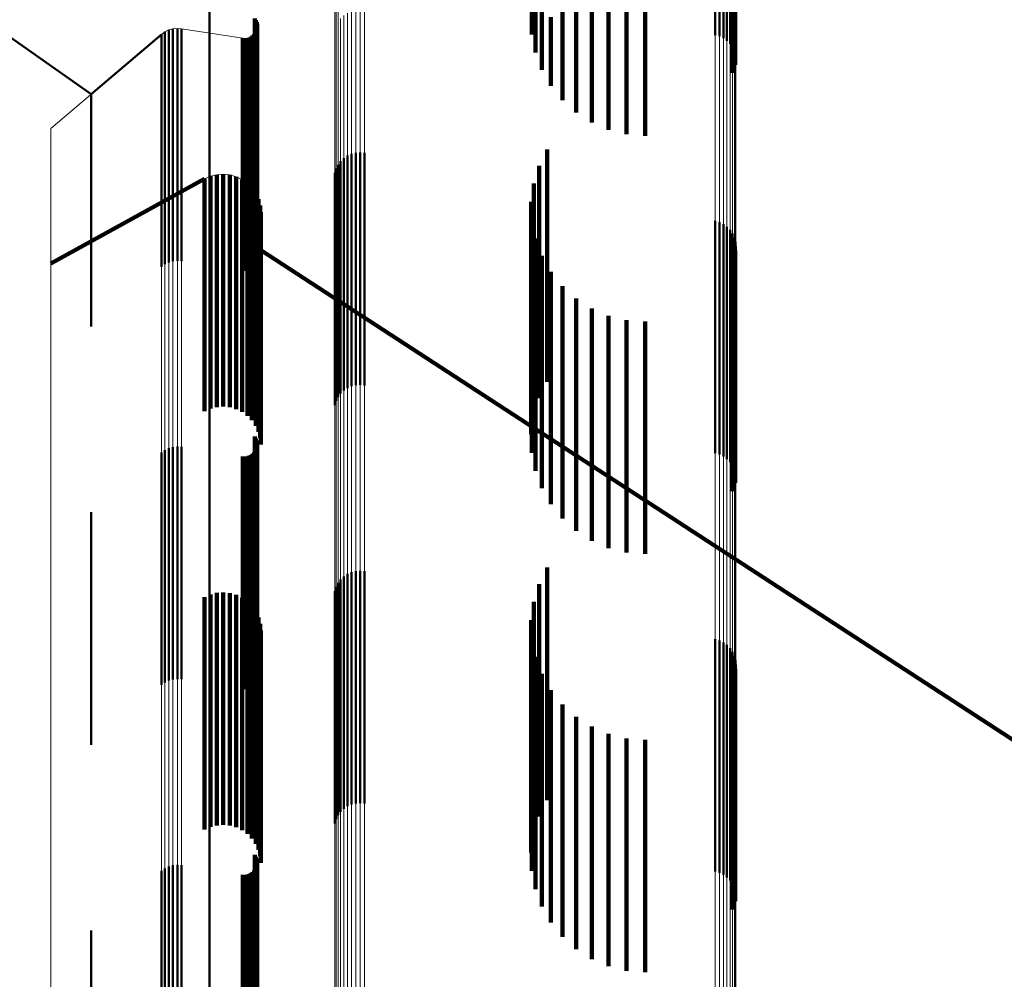
# Model space of a CAD drawing. Units: metres. Extents: x 0 to 10.9, y -0.6 to 0.6.
# Drawn here: x 0 to 0, y 0.5 to 0.5 of the extents above; entities that cross this region are included whole.
import ezdxf

# ---------------------------------------------------------------- set-up
doc = ezdxf.new("R2010")
doc.units = ezdxf.units.M
doc.linetypes.add('AUSGEZOGEN', pattern=[0])
doc.linetypes.add('VERDECKT2_S2', pattern=[0.009, 0.005, -0.004])
doc.layers.add('Fertigelement', color=7, linetype='AUSGEZOGEN', lineweight=50)
doc.layers.add('Standard', color=7, linetype='AUSGEZOGEN', lineweight=13)

msp = doc.modelspace()

# ---------------------------------------------------------------- linework, layer by layer
at = {"layer": 'Fertigelement', "transparency": 33554687}
for p, q in [((0.038954, 0.551041), (0.038954, 0.549024)), ((0.039045, 0.551016), (0.039045, 0.548997)), ((0.03913, 0.550975), (0.03913, 0.548956)), ((0.039207, 0.550921), (0.039207, 0.5489)), ((0.039273, 0.550854), (0.039273, 0.548832)), ((0.039326, 0.550777), (0.039326, 0.548754)), ((0.039365, 0.550692), (0.039365, 0.548667)), ((0.039388, 0.550602), (0.039388, 0.548575)), ((0.035009, 0.550507), (0.035009, 0.549038)), ((0.035667, 0.550386), (0.035667, 0.5491)), ((0.039359, 0.550328), (0.039359, 0.548295)), ((0.039385, 0.550418), (0.039385, 0.548386)), ((0.039394, 0.55051), (0.039394, 0.548481)), ((0.028073, 0.550178), (0.028073, 0.548498)), ((0.035084, 0.55012), (0.035084, 0.548648)), ((0.035962, 0.550122), (0.035962, 0.548836)), ((0.039317, 0.550245), (0.039317, 0.54821)), ((0.036297, 0.549909), (0.036297, 0.548624)), ((0.025528, 0.547755), (0.0226, 0.549805)), ((0.035222, 0.54975), (0.035222, 0.548276)), ((0.036661, 0.549753), (0.036661, 0.548469)), ((0.037047, 0.549658), (0.037047, 0.548373)), ((0.037443, 0.549626), (0.037443, 0.548341)), ((0.02905, 0.549384), (0.02905, 0.548838)), ((0.029074, 0.549345), (0.029074, 0.548799)), ((0.029074, 0.549345), (0.029074, 0.549345)), ((0.029082, 0.549324), (0.029082, 0.549324)), ((0.029091, 0.549303), (0.029091, 0.548756)), ((0.029091, 0.549303), (0.029091, 0.549303)), ((0.029095, 0.54928), (0.029095, 0.54928)), ((0.035417, 0.549407), (0.035417, 0.54793)), ((0.027076, 0.549066), (0.027076, 0.549066)), ((0.027114, 0.549093), (0.027114, 0.548547)), ((0.027114, 0.549093), (0.027114, 0.549093)), ((0.027156, 0.549113), (0.027156, 0.549113)), ((0.027198, 0.549133), (0.027198, 0.548587)), ((0.027198, 0.549133), (0.027198, 0.549133)), ((0.027243, 0.549146), (0.027243, 0.549146)), ((0.027288, 0.549159), (0.027288, 0.548613)), ((0.027288, 0.549159), (0.027288, 0.549159)), ((0.027335, 0.549163), (0.027335, 0.549163)), ((0.027382, 0.549168), (0.027382, 0.548622)), ((0.027382, 0.549168), (0.027382, 0.549168)), ((0.027428, 0.549165), (0.027428, 0.549165)), ((0.027475, 0.549161), (0.027475, 0.548616)), ((0.027475, 0.549161), (0.027475, 0.549161)), ((0.027774, 0.549115), (0.027774, 0.549115)), ((0.029049, 0.549064), (0.029049, 0.549064)), ((0.029062, 0.549082), (0.029062, 0.548536)), ((0.029062, 0.549082), (0.029062, 0.549082)), ((0.029072, 0.549103), (0.029072, 0.549103)), ((0.029083, 0.549123), (0.029083, 0.548577)), ((0.029083, 0.549123), (0.029083, 0.549123)), ((0.029089, 0.549145), (0.029089, 0.549145)), ((0.029096, 0.549167), (0.029096, 0.548621)), ((0.029096, 0.549167), (0.029096, 0.549167)), ((0.029099, 0.549189), (0.029099, 0.549189)), ((0.0291, 0.549258), (0.0291, 0.548712)), ((0.0291, 0.549258), (0.0291, 0.549258)), ((0.029101, 0.549235), (0.029101, 0.549235)), ((0.029102, 0.549212), (0.029102, 0.548666)), ((0.029102, 0.549212), (0.029102, 0.549212)), ((0.035667, 0.5491), (0.035667, 0.547621)), ((0.027038, 0.549039), (0.025528, 0.547755)), ((0.027038, 0.549039), (0.027038, 0.548493)), ((0.027038, 0.549039), (0.027038, 0.549039)), ((0.02843, 0.549011), (0.02843, 0.549011)), ((0.028788, 0.548955), (0.028788, 0.548409)), ((0.028788, 0.548955), (0.028788, 0.548955)), ((0.028811, 0.548954), (0.028811, 0.548954)), ((0.028833, 0.548952), (0.028833, 0.548406)), ((0.028833, 0.548952), (0.028833, 0.548952)), ((0.028856, 0.548954), (0.028856, 0.548954)), ((0.028879, 0.548956), (0.028879, 0.548411)), ((0.028879, 0.548956), (0.028879, 0.548956)), ((0.028901, 0.548962), (0.028901, 0.548962)), ((0.028923, 0.548968), (0.028923, 0.548423)), ((0.028923, 0.548968), (0.028923, 0.548968)), ((0.028944, 0.548978), (0.028944, 0.548978)), ((0.028965, 0.548988), (0.028965, 0.548442)), ((0.028965, 0.548988), (0.028965, 0.548988)), ((0.028983, 0.549), (0.028983, 0.549)), ((0.029002, 0.549013), (0.029002, 0.548468)), ((0.029002, 0.549013), (0.029002, 0.549013)), ((0.029019, 0.549029), (0.029019, 0.549029)), ((0.029035, 0.549045), (0.029035, 0.548499)), ((0.029035, 0.549045), (0.029035, 0.549045)), ((0.02905, 0.548838), (0.02905, 0.547162)), ((0.035962, 0.548836), (0.035962, 0.547356)), ((0.029074, 0.548799), (0.029074, 0.547123)), ((0.029091, 0.548756), (0.029091, 0.547081)), ((0.0291, 0.548712), (0.0291, 0.547036)), ((0.029102, 0.548666), (0.029102, 0.546991)), ((0.036297, 0.548624), (0.036297, 0.547143)), ((0.027038, 0.548493), (0.027038, 0.546818)), ((0.027114, 0.548547), (0.027114, 0.546872)), ((0.027198, 0.548587), (0.027198, 0.546912)), ((0.027288, 0.548613), (0.027288, 0.546937)), ((0.027382, 0.548622), (0.027382, 0.546947)), ((0.027475, 0.548616), (0.027475, 0.54694)), ((0.028073, 0.548498), (0.028073, 0.545726)), ((0.028923, 0.548423), (0.028923, 0.546748)), ((0.028965, 0.548442), (0.028965, 0.546767)), ((0.029002, 0.548468), (0.029002, 0.546793)), ((0.029035, 0.548499), (0.029035, 0.546824)), ((0.029062, 0.548536), (0.029062, 0.546861)), ((0.029083, 0.548577), (0.029083, 0.546902)), ((0.029096, 0.548621), (0.029096, 0.546945)), ((0.036661, 0.548469), (0.036661, 0.546986)), ((0.028788, 0.548409), (0.028788, 0.546735)), ((0.028833, 0.548406), (0.028833, 0.546731)), ((0.028879, 0.548411), (0.028879, 0.546736)), ((0.037047, 0.548373), (0.037047, 0.54689)), ((0.037443, 0.548341), (0.037443, 0.546858)), ((0.025528, 0.547755), (0.025528, 0.54721)), ((0.025528, 0.547755), (0.025528, 0.547755)), ((0.025528, 0.54721), (0.025528, 0.545539)), ((0.02905, 0.547162), (0.02905, 0.544384)), ((0.027288, 0.546937), (0.027288, 0.544159)), ((0.027382, 0.546947), (0.027382, 0.544168)), ((0.027475, 0.54694), (0.027475, 0.544161)), ((0.029074, 0.547123), (0.029074, 0.544345)), ((0.029091, 0.547081), (0.029091, 0.544303)), ((0.029096, 0.546945), (0.029096, 0.544167)), ((0.0291, 0.547036), (0.0291, 0.544258)), ((0.029102, 0.546991), (0.029102, 0.544212)), ((0.027038, 0.546818), (0.027038, 0.544039)), ((0.027114, 0.546872), (0.027114, 0.544093)), ((0.027198, 0.546912), (0.027198, 0.544133)), ((0.028788, 0.546735), (0.028788, 0.543955)), ((0.028833, 0.546731), (0.028833, 0.543952)), ((0.028879, 0.546736), (0.028879, 0.543956)), ((0.028923, 0.546748), (0.028923, 0.543968)), ((0.028965, 0.546767), (0.028965, 0.543988)), ((0.029002, 0.546793), (0.029002, 0.544013)), ((0.029035, 0.546824), (0.029035, 0.544045)), ((0.029062, 0.546861), (0.029062, 0.544082)), ((0.029083, 0.546902), (0.029083, 0.544123)), ((0.035341, 0.546564), (0.035341, 0.546289)), ((0.030895, 0.546311), (0.030895, 0.546125)), ((0.030964, 0.546377), (0.030964, 0.546188)), ((0.031042, 0.546429), (0.031042, 0.546239)), ((0.031128, 0.546467), (0.031128, 0.546276)), ((0.03122, 0.54649), (0.03122, 0.546297)), ((0.03122, 0.546297), (0.03122, 0.5427)), ((0.031314, 0.546496), (0.031314, 0.546304)), ((0.031314, 0.546304), (0.031314, 0.542706)), ((0.031408, 0.546487), (0.031408, 0.546294)), ((0.031408, 0.546294), (0.031408, 0.542697)), ((0.030798, 0.546151), (0.030798, 0.545969)), ((0.03084, 0.546235), (0.03084, 0.546051)), ((0.030895, 0.546125), (0.030895, 0.542528)), ((0.030964, 0.546188), (0.030964, 0.542591)), ((0.031042, 0.546239), (0.031042, 0.542642)), ((0.031128, 0.546276), (0.031128, 0.542678)), ((0.035166, 0.546208), (0.035166, 0.545939)), ((0.035341, 0.546289), (0.035341, 0.54374)), ((0.030771, 0.54606), (0.030771, 0.545882)), ((0.030771, 0.545882), (0.030771, 0.542287)), ((0.030798, 0.545969), (0.030798, 0.542374)), ((0.03084, 0.546051), (0.03084, 0.542455)), ((0.035166, 0.545939), (0.035166, 0.543392)), ((0.03505, 0.545828), (0.03505, 0.545565)), ((0.025528, 0.545539), (0.025528, 0.542755)), ((0.03505, 0.545565), (0.03505, 0.54302)), ((0.034997, 0.545435), (0.034997, 0.545178)), ((0.034997, 0.545178), (0.034997, 0.542635)), ((0.035009, 0.545038), (0.035009, 0.544788)), ((0.038954, 0.545024), (0.038954, 0.544878)), ((0.038954, 0.544878), (0.038954, 0.54129)), ((0.039045, 0.544997), (0.039045, 0.544853)), ((0.039045, 0.544853), (0.039045, 0.541265)), ((0.03913, 0.544956), (0.03913, 0.544813)), ((0.03913, 0.544813), (0.03913, 0.541225)), ((0.039207, 0.5449), (0.039207, 0.544759)), ((0.039273, 0.544832), (0.039273, 0.544693)), ((0.035009, 0.544788), (0.035009, 0.542247)), ((0.035084, 0.544648), (0.035084, 0.544405)), ((0.039207, 0.544759), (0.039207, 0.541172)), ((0.039273, 0.544693), (0.039273, 0.541106)), ((0.039326, 0.544754), (0.039326, 0.544617)), ((0.039326, 0.544617), (0.039326, 0.541031)), ((0.039365, 0.544667), (0.039365, 0.544534)), ((0.035084, 0.544405), (0.035084, 0.541865)), ((0.039365, 0.544534), (0.039365, 0.540948)), ((0.039385, 0.544386), (0.039385, 0.544262)), ((0.039388, 0.544575), (0.039388, 0.544445)), ((0.039388, 0.544445), (0.039388, 0.540859)), ((0.039394, 0.544481), (0.039394, 0.544353)), ((0.035222, 0.544276), (0.035222, 0.544039)), ((0.039317, 0.54421), (0.039317, 0.544091)), ((0.039359, 0.544295), (0.039359, 0.544174)), ((0.039385, 0.544262), (0.039385, 0.540678)), ((0.039394, 0.544353), (0.039394, 0.540768)), ((0.035222, 0.544039), (0.035222, 0.541501)), ((0.039317, 0.544091), (0.039317, 0.540508)), ((0.039359, 0.544174), (0.039359, 0.54059)), ((0.035417, 0.54393), (0.035417, 0.543699)), ((0.035341, 0.54374), (0.035341, 0.541564)), ((0.035417, 0.543699), (0.035417, 0.541163)), ((0.035667, 0.543621), (0.035667, 0.543395)), ((0.035166, 0.543392), (0.035166, 0.541208)), ((0.035667, 0.543395), (0.035667, 0.54086)), ((0.035962, 0.543356), (0.035962, 0.543135)), ((0.035962, 0.543135), (0.035962, 0.540601)), ((0.036297, 0.543143), (0.036297, 0.542925)), ((0.03505, 0.54302), (0.03505, 0.540828)), ((0.036297, 0.542925), (0.036297, 0.540392)), ((0.036661, 0.542986), (0.036661, 0.542771)), ((0.03122, 0.5427), (0.03122, 0.54149)), ((0.031314, 0.542706), (0.031314, 0.541496)), ((0.031408, 0.542697), (0.031408, 0.541487)), ((0.036661, 0.542771), (0.036661, 0.540239)), ((0.037047, 0.54289), (0.037047, 0.542677)), ((0.037443, 0.542858), (0.037443, 0.542645)), ((0.030895, 0.542528), (0.030895, 0.541311)), ((0.030964, 0.542591), (0.030964, 0.541377)), ((0.031042, 0.542642), (0.031042, 0.541429)), ((0.031128, 0.542678), (0.031128, 0.541467)), ((0.034997, 0.542635), (0.034997, 0.540435)), ((0.037047, 0.542677), (0.037047, 0.540145)), ((0.037443, 0.542645), (0.037443, 0.540113)), ((0.030771, 0.542287), (0.030771, 0.54106)), ((0.030798, 0.542374), (0.030798, 0.541151)), ((0.03084, 0.542455), (0.03084, 0.541235)), ((0.035009, 0.542247), (0.035009, 0.540038)), ((0.035084, 0.541865), (0.035084, 0.539648)), ((0.028073, 0.541726), (0.028073, 0.541531)), ((0.028073, 0.541531), (0.028073, 0.539005)), ((0.035222, 0.541501), (0.035222, 0.539276)), ((0.038954, 0.54129), (0.038954, 0.540024)), ((0.039045, 0.541265), (0.039045, 0.539997)), ((0.03913, 0.541225), (0.03913, 0.539956)), ((0.035417, 0.541163), (0.035417, 0.53893)), ((0.039207, 0.541172), (0.039207, 0.5399)), ((0.039273, 0.541106), (0.039273, 0.539832)), ((0.039326, 0.541031), (0.039326, 0.539754)), ((0.035667, 0.54086), (0.035667, 0.538621)), ((0.039365, 0.540948), (0.039365, 0.539667)), ((0.039388, 0.540859), (0.039388, 0.539575)), ((0.035962, 0.540601), (0.035962, 0.538356)), ((0.039359, 0.54059), (0.039359, 0.539295)), ((0.039385, 0.540678), (0.039385, 0.539386)), ((0.039394, 0.540768), (0.039394, 0.539481)), ((0.02905, 0.540384), (0.02905, 0.540212)), ((0.036297, 0.540392), (0.036297, 0.538143)), ((0.039317, 0.540508), (0.039317, 0.53921)), ((0.027288, 0.540159), (0.027288, 0.53999)), ((0.027382, 0.540168), (0.027382, 0.54)), ((0.027475, 0.540161), (0.027475, 0.539993)), ((0.02905, 0.540212), (0.02905, 0.537692)), ((0.029074, 0.540345), (0.029074, 0.540174)), ((0.029074, 0.540174), (0.029074, 0.537654)), ((0.029091, 0.540303), (0.029091, 0.540132)), ((0.029096, 0.540167), (0.029096, 0.539999)), ((0.0291, 0.540258), (0.0291, 0.540088)), ((0.029102, 0.540212), (0.029102, 0.540043)), ((0.036661, 0.540239), (0.036661, 0.537986)), ((0.027038, 0.540039), (0.027038, 0.539872)), ((0.027114, 0.540093), (0.027114, 0.539926)), ((0.027198, 0.540133), (0.027198, 0.539966)), ((0.027198, 0.539966), (0.027198, 0.537447)), ((0.027288, 0.53999), (0.027288, 0.537471)), ((0.027382, 0.54), (0.027382, 0.537481)), ((0.027475, 0.539993), (0.027475, 0.537474)), ((0.028788, 0.539955), (0.028788, 0.539791)), ((0.028833, 0.539952), (0.028833, 0.539787)), ((0.028879, 0.539956), (0.028879, 0.539792)), ((0.028923, 0.539968), (0.028923, 0.539803)), ((0.028965, 0.539988), (0.028965, 0.539822)), ((0.029002, 0.540013), (0.029002, 0.539848)), ((0.029035, 0.540045), (0.029035, 0.539879)), ((0.029062, 0.540082), (0.029062, 0.539915)), ((0.029083, 0.540123), (0.029083, 0.539956)), ((0.029083, 0.539956), (0.029083, 0.537437)), ((0.029091, 0.540132), (0.029091, 0.537612)), ((0.029096, 0.539999), (0.029096, 0.537479)), ((0.0291, 0.540088), (0.0291, 0.537569)), ((0.029102, 0.540043), (0.029102, 0.537524)), ((0.037047, 0.540145), (0.037047, 0.53789)), ((0.037443, 0.540113), (0.037443, 0.537858)), ((0.027038, 0.539872), (0.027038, 0.537354)), ((0.027114, 0.539926), (0.027114, 0.537407)), ((0.028788, 0.539791), (0.028788, 0.537272)), ((0.028833, 0.539787), (0.028833, 0.537269)), ((0.028879, 0.539792), (0.028879, 0.537273)), ((0.028923, 0.539803), (0.028923, 0.537285)), ((0.028965, 0.539822), (0.028965, 0.537304)), ((0.029002, 0.539848), (0.029002, 0.537329)), ((0.029035, 0.539879), (0.029035, 0.53736)), ((0.029062, 0.539915), (0.029062, 0.537397)), ((0.028073, 0.539005), (0.028073, 0.536726)), ((0.025528, 0.538755), (0.025528, 0.53861)), ((0.025528, 0.53861), (0.025528, 0.536097)), ((0.02905, 0.537692), (0.02905, 0.535384)), ((0.029074, 0.537654), (0.029074, 0.535345)), ((0.029091, 0.537612), (0.029091, 0.535303)), ((0.027114, 0.537407), (0.027114, 0.535093)), ((0.027198, 0.537447), (0.027198, 0.535133)), ((0.027288, 0.537471), (0.027288, 0.535159)), ((0.027382, 0.537481), (0.027382, 0.535168)), ((0.027475, 0.537474), (0.027475, 0.535161)), ((0.029062, 0.537397), (0.029062, 0.535082)), ((0.029083, 0.537437), (0.029083, 0.535123)), ((0.029096, 0.537479), (0.029096, 0.535167)), ((0.0291, 0.537569), (0.0291, 0.535258)), ((0.029102, 0.537524), (0.029102, 0.535212)), ((0.031042, 0.537429), (0.031042, 0.534416)), ((0.031128, 0.537467), (0.031128, 0.534452)), ((0.03122, 0.53749), (0.03122, 0.534473)), ((0.031314, 0.537496), (0.031314, 0.534479)), ((0.031408, 0.537487), (0.031408, 0.53447)), ((0.035341, 0.537564), (0.035341, 0.534119)), ((0.027038, 0.537354), (0.027038, 0.535039)), ((0.028788, 0.537272), (0.028788, 0.534955)), ((0.028833, 0.537269), (0.028833, 0.534952)), ((0.028879, 0.537273), (0.028879, 0.534956)), ((0.028923, 0.537285), (0.028923, 0.534968)), ((0.028965, 0.537304), (0.028965, 0.534988)), ((0.029002, 0.537329), (0.029002, 0.535013)), ((0.029035, 0.53736), (0.029035, 0.535045)), ((0.03084, 0.537235), (0.03084, 0.534232)), ((0.030895, 0.537311), (0.030895, 0.534304)), ((0.030964, 0.537377), (0.030964, 0.534366)), ((0.035166, 0.537208), (0.035166, 0.533776)), ((0.030771, 0.53706), (0.030771, 0.534066)), ((0.030798, 0.537151), (0.030798, 0.534152)), ((0.03505, 0.536828), (0.03505, 0.533411)), ((0.034997, 0.536435), (0.034997, 0.533033)), ((0.025528, 0.536097), (0.025528, 0.533755)), ((0.035009, 0.536038), (0.035009, 0.532651)), ((0.038954, 0.536024), (0.038954, 0.533085)), ((0.039045, 0.535997), (0.039045, 0.53306)), ((0.03913, 0.535956), (0.03913, 0.533021)), ((0.039207, 0.5359), (0.039207, 0.532968)), ((0.039273, 0.535832), (0.039273, 0.532904)), ((0.039326, 0.535754), (0.039326, 0.532829)), ((0.035084, 0.535648), (0.035084, 0.532277)), ((0.039365, 0.535667), (0.039365, 0.532747)), ((0.039388, 0.535575), (0.039388, 0.53266)), ((0.039359, 0.535295), (0.039359, 0.532395)), ((0.039385, 0.535386), (0.039385, 0.532482)), ((0.039394, 0.535481), (0.039394, 0.532571)), ((0.035222, 0.535276), (0.035222, 0.531919)), ((0.039317, 0.53521), (0.039317, 0.532315)), ((0.035417, 0.53493), (0.035417, 0.531587)), ((0.031128, 0.534452), (0.031128, 0.532467)), ((0.03122, 0.534473), (0.03122, 0.53249)), ((0.031314, 0.534479), (0.031314, 0.532496)), ((0.031408, 0.53447), (0.031408, 0.532487)), ((0.035667, 0.534621), (0.035667, 0.531289)), ((0.03084, 0.534232), (0.03084, 0.532235)), ((0.030895, 0.534304), (0.030895, 0.532311)), ((0.030964, 0.534366), (0.030964, 0.532377)), ((0.031042, 0.534416), (0.031042, 0.532429)), ((0.035962, 0.534356), (0.035962, 0.531035)), ((0.030771, 0.534066), (0.030771, 0.53206)), ((0.030798, 0.534152), (0.030798, 0.532151)), ((0.035341, 0.534119), (0.035341, 0.532564)), ((0.036297, 0.534143), (0.036297, 0.530829)), ((0.036661, 0.533986), (0.036661, 0.530679)), ((0.037047, 0.53389), (0.037047, 0.530587)), ((0.037443, 0.533858), (0.037443, 0.530556)), ((0.035166, 0.533776), (0.035166, 0.532208)), ((0.03505, 0.533411), (0.03505, 0.531828)), ((0.034997, 0.533033), (0.034997, 0.531435)), ((0.038954, 0.533085), (0.038954, 0.531024)), ((0.039045, 0.53306), (0.039045, 0.530997)), ((0.03913, 0.533021), (0.03913, 0.530956)), ((0.039207, 0.532968), (0.039207, 0.5309)), ((0.039273, 0.532904), (0.039273, 0.530832)), ((0.039326, 0.532829), (0.039326, 0.530754)), ((0.039365, 0.532747), (0.039365, 0.530667)), ((0.028073, 0.532726), (0.028073, 0.529467)), ((0.035009, 0.532651), (0.035009, 0.531038)), ((0.039388, 0.53266), (0.039388, 0.530575)), ((0.039394, 0.532571), (0.039394, 0.530481)), ((0.039317, 0.532315), (0.039317, 0.53021)), ((0.039359, 0.532395), (0.039359, 0.530295)), ((0.039385, 0.532482), (0.039385, 0.530386)), ((0.035084, 0.532277), (0.035084, 0.530648)), ((0.035222, 0.531919), (0.035222, 0.530276)), ((0.035417, 0.531587), (0.035417, 0.52993)), ((0.02905, 0.531384), (0.02905, 0.528177)), ((0.029074, 0.531345), (0.029074, 0.52814)), ((0.029091, 0.531303), (0.029091, 0.528099)), ((0.0291, 0.531258), (0.0291, 0.528056)), ((0.035667, 0.531289), (0.035667, 0.529621)), ((0.027114, 0.531093), (0.027114, 0.527897)), ((0.027198, 0.531133), (0.027198, 0.527936)), ((0.027288, 0.531159), (0.027288, 0.52796)), ((0.027382, 0.531168), (0.027382, 0.52797)), ((0.027475, 0.531161), (0.027475, 0.527963)), ((0.029035, 0.531045), (0.029035, 0.527852)), ((0.029062, 0.531082), (0.029062, 0.527887)), ((0.029083, 0.531123), (0.029083, 0.527926)), ((0.029096, 0.531167), (0.029096, 0.527968)), ((0.029102, 0.531212), (0.029102, 0.528012)), ((0.027038, 0.531039), (0.027038, 0.527845)), ((0.028788, 0.530955), (0.028788, 0.527765)), ((0.028833, 0.530952), (0.028833, 0.527762)), ((0.028879, 0.530956), (0.028879, 0.527766)), ((0.028923, 0.530968), (0.028923, 0.527778)), ((0.028965, 0.530988), (0.028965, 0.527796)), ((0.029002, 0.531013), (0.029002, 0.527821)), ((0.035962, 0.531035), (0.035962, 0.529356)), ((0.036297, 0.530829), (0.036297, 0.529143)), ((0.036661, 0.530679), (0.036661, 0.528986)), ((0.037047, 0.530587), (0.037047, 0.52889)), ((0.037443, 0.530556), (0.037443, 0.528858)), ((0.025528, 0.529755), (0.025528, 0.526611)), ((0.028073, 0.529467), (0.028073, 0.527726))]:
    msp.add_line(p, q, dxfattribs=at)
at = {"layer": 'Standard', "color": 7, "linetype": 'AUSGEZOGEN', "lineweight": 13, "transparency": 33554687}
for p, q in [((0.03084, 0.552227), (0.03084, 0.549307)), ((0.030771, 0.552056), (0.030771, 0.549137)), ((0.030798, 0.552145), (0.030798, 0.549225)), ((0.038954, 0.551041), (0.038954, 0.548128)), ((0.039045, 0.551016), (0.039045, 0.548102)), ((0.03913, 0.550975), (0.03913, 0.548062)), ((0.039207, 0.550921), (0.039207, 0.548008)), ((0.039273, 0.550854), (0.039273, 0.547941)), ((0.039326, 0.550777), (0.039326, 0.547865)), ((0.039365, 0.550692), (0.039365, 0.547781)), ((0.039388, 0.550602), (0.039388, 0.547691)), ((0.039394, 0.55051), (0.039394, 0.547599)), ((0.028073, 0.550178), (0.028073, 0.548498)), ((0.031042, 0.549496), (0.031042, 0.546239)), ((0.031128, 0.549533), (0.031128, 0.546276)), ((0.03122, 0.549555), (0.03122, 0.546297)), ((0.031314, 0.549561), (0.031314, 0.546304)), ((0.031408, 0.549552), (0.031408, 0.546294)), ((0.02905, 0.549384), (0.029074, 0.549345)), ((0.029074, 0.549345), (0.029091, 0.549303)), ((0.029091, 0.549303), (0.0291, 0.549258)), ((0.03084, 0.549307), (0.03084, 0.546051)), ((0.030895, 0.549381), (0.030895, 0.546125)), ((0.030964, 0.549445), (0.030964, 0.546188)), ((0.027114, 0.549093), (0.027038, 0.549039)), ((0.027076, 0.549066), (0.027076, 0.549066)), ((0.027198, 0.549133), (0.027114, 0.549093)), ((0.027114, 0.549093), (0.027114, 0.548547)), ((0.027156, 0.549113), (0.027156, 0.549113)), ((0.027288, 0.549159), (0.027198, 0.549133)), ((0.027198, 0.549133), (0.027198, 0.548587)), ((0.027243, 0.549146), (0.027243, 0.549146)), ((0.027382, 0.549168), (0.027288, 0.549159)), ((0.027288, 0.549159), (0.027288, 0.548613)), ((0.027335, 0.549163), (0.027335, 0.549163)), ((0.027475, 0.549161), (0.027382, 0.549168)), ((0.027382, 0.549168), (0.027382, 0.548622)), ((0.027428, 0.549165), (0.027428, 0.549165)), ((0.028788, 0.548955), (0.027475, 0.549161)), ((0.027475, 0.549161), (0.027475, 0.548616)), ((0.027774, 0.549115), (0.027774, 0.549115)), ((0.029062, 0.549082), (0.029035, 0.549045)), ((0.029083, 0.549123), (0.029062, 0.549082)), ((0.029096, 0.549167), (0.029083, 0.549123)), ((0.029102, 0.549212), (0.029096, 0.549167)), ((0.0291, 0.549258), (0.029102, 0.549212)), ((0.030771, 0.549137), (0.030771, 0.545882)), ((0.030798, 0.549225), (0.030798, 0.545969)), ((0.027038, 0.549039), (0.024658, 0.547014)), ((0.024658, 0.547014), (0.027038, 0.549039)), ((0.027038, 0.549039), (0.027038, 0.548493)), ((0.028833, 0.548952), (0.028788, 0.548955)), ((0.028879, 0.548956), (0.028833, 0.548952)), ((0.028923, 0.548968), (0.028879, 0.548956)), ((0.028965, 0.548988), (0.028923, 0.548968)), ((0.029002, 0.549013), (0.028965, 0.548988)), ((0.029035, 0.549045), (0.029002, 0.549013)), ((0.027038, 0.548493), (0.027038, 0.546818)), ((0.027114, 0.548547), (0.027114, 0.546872)), ((0.027198, 0.548587), (0.027198, 0.546912)), ((0.027288, 0.548613), (0.027288, 0.546937)), ((0.027382, 0.548622), (0.027382, 0.546947)), ((0.027475, 0.548616), (0.027475, 0.54694)), ((0.028073, 0.548498), (0.028073, 0.545632)), ((0.038954, 0.548128), (0.038954, 0.544878)), ((0.039045, 0.548102), (0.039045, 0.544853)), ((0.03913, 0.548062), (0.03913, 0.544813)), ((0.039207, 0.548008), (0.039207, 0.544759)), ((0.039273, 0.547941), (0.039273, 0.544693)), ((0.039326, 0.547865), (0.039326, 0.544617)), ((0.039365, 0.547781), (0.039365, 0.544534)), ((0.039388, 0.547691), (0.039388, 0.544445)), ((0.039394, 0.547599), (0.039394, 0.544353)), ((0.024658, 0.547014), (0.024658, 0.544109)), ((0.024658, 0.547014), (0.024658, 0.546471)), ((0.027288, 0.546937), (0.027288, 0.544079)), ((0.027382, 0.546947), (0.027382, 0.544089)), ((0.027475, 0.54694), (0.027475, 0.544082)), ((0.027038, 0.546818), (0.027038, 0.54396)), ((0.027114, 0.546872), (0.027114, 0.544014)), ((0.027198, 0.546912), (0.027198, 0.544054)), ((0.024658, 0.546471), (0.024658, 0.544802)), ((0.03122, 0.546297), (0.03122, 0.5427)), ((0.031314, 0.546304), (0.031314, 0.542706)), ((0.031408, 0.546294), (0.031408, 0.542697)), ((0.030895, 0.546125), (0.030895, 0.542528)), ((0.030964, 0.546188), (0.030964, 0.542591)), ((0.031042, 0.546239), (0.031042, 0.542642)), ((0.031128, 0.546276), (0.031128, 0.542678)), ((0.024658, 0.544109), (0.027965, 0.545928)), ((0.027965, 0.545928), (0.028094, 0.545985)), ((0.028094, 0.545985), (0.028231, 0.546019)), ((0.028231, 0.546019), (0.028371, 0.546029)), ((0.028371, 0.546029), (0.028511, 0.546015)), ((0.028511, 0.546015), (0.028647, 0.545977)), ((0.028647, 0.545977), (0.028774, 0.545916)), ((0.028774, 0.545916), (0.028889, 0.545834)), ((0.030771, 0.545882), (0.030771, 0.542287)), ((0.030798, 0.545969), (0.030798, 0.542374)), ((0.03084, 0.546051), (0.03084, 0.542455)), ((0.028889, 0.545834), (0.028987, 0.545734)), ((0.028987, 0.545734), (0.029068, 0.545618)), ((0.028073, 0.545632), (0.028073, 0.543739)), ((0.029068, 0.545618), (0.029126, 0.54549)), ((0.029126, 0.54549), (0.029163, 0.545354)), ((0.029163, 0.545354), (0.029175, 0.545213)), ((0.029175, 0.545213), (0.029175, 0.544392)), ((0.038954, 0.544878), (0.038954, 0.54129)), ((0.039045, 0.544853), (0.039045, 0.541265)), ((0.03913, 0.544813), (0.03913, 0.541225)), ((0.024658, 0.544802), (0.024658, 0.541955)), ((0.039207, 0.544759), (0.039207, 0.541172)), ((0.039273, 0.544693), (0.039273, 0.541106)), ((0.039326, 0.544617), (0.039326, 0.541031)), ((0.029175, 0.544392), (0.0456, 0.5337)), ((0.039365, 0.544534), (0.039365, 0.540948)), ((0.039388, 0.544445), (0.039388, 0.540859)), ((0.039394, 0.544353), (0.039394, 0.540768)), ((0.027114, 0.544014), (0.027114, 0.542127)), ((0.027198, 0.544054), (0.027198, 0.542166)), ((0.027288, 0.544079), (0.027288, 0.542191)), ((0.027382, 0.544089), (0.027382, 0.542201)), ((0.027475, 0.544082), (0.027475, 0.542194)), ((0.027038, 0.54396), (0.027038, 0.542073)), ((0.028073, 0.543739), (0.028073, 0.541531)), ((0.03122, 0.5427), (0.03122, 0.53876)), ((0.031314, 0.542706), (0.031314, 0.538766)), ((0.031408, 0.542697), (0.031408, 0.538756)), ((0.030895, 0.542528), (0.030895, 0.538589)), ((0.030964, 0.542591), (0.030964, 0.538651)), ((0.031042, 0.542642), (0.031042, 0.538701)), ((0.031128, 0.542678), (0.031128, 0.538738)), ((0.030771, 0.542287), (0.030771, 0.538349)), ((0.030798, 0.542374), (0.030798, 0.538436)), ((0.03084, 0.542455), (0.03084, 0.538517)), ((0.027038, 0.542073), (0.027038, 0.539872)), ((0.027114, 0.542127), (0.027114, 0.539926)), ((0.027198, 0.542166), (0.027198, 0.539966)), ((0.027288, 0.542191), (0.027288, 0.53999)), ((0.027382, 0.542201), (0.027382, 0.54)), ((0.027475, 0.542194), (0.027475, 0.539993)), ((0.024658, 0.541955), (0.024658, 0.540074)), ((0.028073, 0.541531), (0.028073, 0.539005)), ((0.038954, 0.54129), (0.038954, 0.53736)), ((0.039045, 0.541265), (0.039045, 0.537335)), ((0.03913, 0.541225), (0.03913, 0.537295)), ((0.039207, 0.541172), (0.039207, 0.537242)), ((0.039273, 0.541106), (0.039273, 0.537177)), ((0.039326, 0.541031), (0.039326, 0.537102)), ((0.039365, 0.540948), (0.039365, 0.53702)), ((0.039388, 0.540859), (0.039388, 0.536932)), ((0.039394, 0.540768), (0.039394, 0.536842)), ((0.024658, 0.540074), (0.024658, 0.537882)), ((0.027198, 0.539966), (0.027198, 0.537447)), ((0.027288, 0.53999), (0.027288, 0.537471)), ((0.027382, 0.54), (0.027382, 0.537481)), ((0.027475, 0.539993), (0.027475, 0.537474)), ((0.027038, 0.539872), (0.027038, 0.537354)), ((0.027114, 0.539926), (0.027114, 0.537407)), ((0.028073, 0.539005), (0.028073, 0.536155)), ((0.031042, 0.538701), (0.031042, 0.534416)), ((0.031128, 0.538738), (0.031128, 0.534452)), ((0.03122, 0.53876), (0.03122, 0.534473)), ((0.031314, 0.538766), (0.031314, 0.534479)), ((0.031408, 0.538756), (0.031408, 0.53447)), ((0.03084, 0.538517), (0.03084, 0.534232)), ((0.030895, 0.538589), (0.030895, 0.534304)), ((0.030964, 0.538651), (0.030964, 0.534366)), ((0.030771, 0.538349), (0.030771, 0.534066)), ((0.030798, 0.538436), (0.030798, 0.534152)), ((0.024658, 0.537882), (0.024658, 0.535373)), ((0.027114, 0.537407), (0.027114, 0.534565)), ((0.027198, 0.537447), (0.027198, 0.534605)), ((0.027288, 0.537471), (0.027288, 0.534629)), ((0.027382, 0.537481), (0.027382, 0.534639)), ((0.027475, 0.537474), (0.027475, 0.534632)), ((0.027038, 0.537354), (0.027038, 0.534512)), ((0.038954, 0.53736), (0.038954, 0.533085)), ((0.039045, 0.537335), (0.039045, 0.53306)), ((0.03913, 0.537295), (0.03913, 0.533021)), ((0.039207, 0.537242), (0.039207, 0.532968)), ((0.039273, 0.537177), (0.039273, 0.532904)), ((0.039326, 0.537102), (0.039326, 0.532829)), ((0.039365, 0.53702), (0.039365, 0.532747)), ((0.039388, 0.536932), (0.039388, 0.53266)), ((0.039394, 0.536842), (0.039394, 0.532571)), ((0.028073, 0.536155), (0.028073, 0.532977)), ((0.024658, 0.535373), (0.024658, 0.532542)), ((0.027038, 0.534512), (0.027038, 0.531344)), ((0.027114, 0.534565), (0.027114, 0.531397)), ((0.027198, 0.534605), (0.027198, 0.531436)), ((0.027288, 0.534629), (0.027288, 0.53146)), ((0.027382, 0.534639), (0.027382, 0.531469)), ((0.027475, 0.534632), (0.027475, 0.531463)), ((0.031128, 0.534452), (0.031128, 0.529818)), ((0.03122, 0.534473), (0.03122, 0.529839)), ((0.031314, 0.534479), (0.031314, 0.529845)), ((0.031408, 0.53447), (0.031408, 0.529836)), ((0.03084, 0.534232), (0.03084, 0.5296)), ((0.030895, 0.534304), (0.030895, 0.529672)), ((0.030964, 0.534366), (0.030964, 0.529733)), ((0.031042, 0.534416), (0.031042, 0.529782)), ((0.030771, 0.534066), (0.030771, 0.529436)), ((0.030798, 0.534152), (0.030798, 0.529521)), ((0.028073, 0.532977), (0.028073, 0.529467)), ((0.038954, 0.533085), (0.038954, 0.528463)), ((0.039045, 0.53306), (0.039045, 0.528438)), ((0.03913, 0.533021), (0.03913, 0.528399)), ((0.039207, 0.532968), (0.039207, 0.528347)), ((0.039273, 0.532904), (0.039273, 0.528283)), ((0.039326, 0.532829), (0.039326, 0.52821)), ((0.039365, 0.532747), (0.039365, 0.528128)), ((0.024658, 0.532542), (0.024658, 0.529385)), ((0.039388, 0.53266), (0.039388, 0.528042)), ((0.039394, 0.532571), (0.039394, 0.527953)), ((0.027382, 0.531469), (0.027382, 0.52797)), ((0.027038, 0.531344), (0.027038, 0.527845)), ((0.027114, 0.531397), (0.027114, 0.527897)), ((0.027198, 0.531436), (0.027198, 0.527936)), ((0.027288, 0.53146), (0.027288, 0.52796)), ((0.027475, 0.531463), (0.027475, 0.527963)), ((0.031042, 0.529782), (0.031042, 0.5248)), ((0.031128, 0.529818), (0.031128, 0.524835)), ((0.03122, 0.529839), (0.03122, 0.524856)), ((0.031314, 0.529845), (0.031314, 0.524862)), ((0.031408, 0.529836), (0.031408, 0.524853)), ((0.03084, 0.5296), (0.03084, 0.524619)), ((0.030895, 0.529672), (0.030895, 0.52469)), ((0.030964, 0.529733), (0.030964, 0.524751)), ((0.024658, 0.529385), (0.024658, 0.525899)), ((0.028073, 0.529467), (0.028073, 0.525622)), ((0.030771, 0.529436), (0.030771, 0.524457)), ((0.030798, 0.529521), (0.030798, 0.524541))]:
    msp.add_line(p, q, dxfattribs=at)
at = {"layer": 'Standard', "color": 253, "linetype": 'VERDECKT2_S2', "lineweight": 140, "transparency": 33554687}
for p, q in [((0.035009, 0.550507), (0.035009, 0.549038)), ((0.035667, 0.550386), (0.035667, 0.5491)), ((0.039359, 0.550328), (0.039359, 0.548295)), ((0.039385, 0.550418), (0.039385, 0.548386)), ((0.035084, 0.55012), (0.035084, 0.548648)), ((0.035962, 0.550122), (0.035962, 0.548836)), ((0.039317, 0.550245), (0.039317, 0.54821)), ((0.036297, 0.549909), (0.036297, 0.548624)), ((0.035222, 0.54975), (0.035222, 0.548276)), ((0.036661, 0.549753), (0.036661, 0.548469)), ((0.037047, 0.549658), (0.037047, 0.548373)), ((0.037443, 0.549626), (0.037443, 0.548341)), ((0.02905, 0.549384), (0.02905, 0.548838)), ((0.029074, 0.549345), (0.029074, 0.548799)), ((0.029074, 0.549345), (0.029074, 0.549345)), ((0.029082, 0.549324), (0.029082, 0.549324)), ((0.029091, 0.549303), (0.029091, 0.548756)), ((0.029091, 0.549303), (0.029091, 0.549303)), ((0.029095, 0.54928), (0.029095, 0.54928)), ((0.035417, 0.549407), (0.035417, 0.54793)), ((0.029049, 0.549064), (0.029049, 0.549064)), ((0.029062, 0.549082), (0.029062, 0.548536)), ((0.029062, 0.549082), (0.029062, 0.549082)), ((0.029072, 0.549103), (0.029072, 0.549103)), ((0.029083, 0.549123), (0.029083, 0.548577)), ((0.029083, 0.549123), (0.029083, 0.549123)), ((0.029089, 0.549145), (0.029089, 0.549145)), ((0.029096, 0.549167), (0.029096, 0.548621)), ((0.029096, 0.549167), (0.029096, 0.549167)), ((0.029099, 0.549189), (0.029099, 0.549189)), ((0.0291, 0.549258), (0.0291, 0.548712)), ((0.0291, 0.549258), (0.0291, 0.549258)), ((0.029101, 0.549235), (0.029101, 0.549235)), ((0.029102, 0.549212), (0.029102, 0.548666)), ((0.029102, 0.549212), (0.029102, 0.549212)), ((0.035667, 0.5491), (0.035667, 0.547621)), ((0.02843, 0.549011), (0.02843, 0.549011)), ((0.028788, 0.548955), (0.028788, 0.548409)), ((0.028788, 0.548955), (0.028788, 0.548955)), ((0.028811, 0.548954), (0.028811, 0.548954)), ((0.028833, 0.548952), (0.028833, 0.548406)), ((0.028833, 0.548952), (0.028833, 0.548952)), ((0.028856, 0.548954), (0.028856, 0.548954)), ((0.028879, 0.548956), (0.028879, 0.548411)), ((0.028879, 0.548956), (0.028879, 0.548956)), ((0.028901, 0.548962), (0.028901, 0.548962)), ((0.028923, 0.548968), (0.028923, 0.548423)), ((0.028923, 0.548968), (0.028923, 0.548968)), ((0.028944, 0.548978), (0.028944, 0.548978)), ((0.028965, 0.548988), (0.028965, 0.548442)), ((0.028965, 0.548988), (0.028965, 0.548988)), ((0.028983, 0.549), (0.028983, 0.549)), ((0.029002, 0.549013), (0.029002, 0.548468)), ((0.029002, 0.549013), (0.029002, 0.549013)), ((0.029019, 0.549029), (0.029019, 0.549029)), ((0.029035, 0.549045), (0.029035, 0.548499)), ((0.029035, 0.549045), (0.029035, 0.549045)), ((0.02905, 0.548838), (0.02905, 0.547162)), ((0.035962, 0.548836), (0.035962, 0.547356)), ((0.029074, 0.548799), (0.029074, 0.547123)), ((0.029091, 0.548756), (0.029091, 0.547081)), ((0.0291, 0.548712), (0.0291, 0.547036)), ((0.029102, 0.548666), (0.029102, 0.546991)), ((0.036297, 0.548624), (0.036297, 0.547143)), ((0.028923, 0.548423), (0.028923, 0.546748)), ((0.028965, 0.548442), (0.028965, 0.546767)), ((0.029002, 0.548468), (0.029002, 0.546793)), ((0.029035, 0.548499), (0.029035, 0.546824)), ((0.029062, 0.548536), (0.029062, 0.546861)), ((0.029083, 0.548577), (0.029083, 0.546902)), ((0.029096, 0.548621), (0.029096, 0.546945)), ((0.036661, 0.548469), (0.036661, 0.546986)), ((0.028788, 0.548409), (0.028788, 0.546735)), ((0.028833, 0.548406), (0.028833, 0.546731)), ((0.028879, 0.548411), (0.028879, 0.546736)), ((0.037047, 0.548373), (0.037047, 0.54689)), ((0.037443, 0.548341), (0.037443, 0.546858)), ((0.02905, 0.547162), (0.02905, 0.544384)), ((0.029074, 0.547123), (0.029074, 0.544345)), ((0.029091, 0.547081), (0.029091, 0.544303)), ((0.029096, 0.546945), (0.029096, 0.544167)), ((0.0291, 0.547036), (0.0291, 0.544258)), ((0.029102, 0.546991), (0.029102, 0.544212)), ((0.028788, 0.546735), (0.028788, 0.543955)), ((0.028833, 0.546731), (0.028833, 0.543952)), ((0.028879, 0.546736), (0.028879, 0.543956)), ((0.028923, 0.546748), (0.028923, 0.543968)), ((0.028965, 0.546767), (0.028965, 0.543988)), ((0.029002, 0.546793), (0.029002, 0.544013)), ((0.029035, 0.546824), (0.029035, 0.544045)), ((0.029062, 0.546861), (0.029062, 0.544082)), ((0.029083, 0.546902), (0.029083, 0.544123)), ((0.035341, 0.546564), (0.035341, 0.546289)), ((0.035166, 0.546208), (0.035166, 0.545939)), ((0.035341, 0.546289), (0.035341, 0.54374)), ((0.027965, 0.545928), (0.024658, 0.544109)), ((0.027965, 0.545928), (0.027965, 0.545386)), ((0.027965, 0.545928), (0.027965, 0.545928)), ((0.028019, 0.545952), (0.028019, 0.545952)), ((0.028083, 0.545981), (0.028083, 0.545981)), ((0.028094, 0.545985), (0.028094, 0.545443)), ((0.028094, 0.545985), (0.028094, 0.545985)), ((0.028162, 0.546002), (0.028162, 0.546002)), ((0.028231, 0.546019), (0.028231, 0.545477)), ((0.028231, 0.546019), (0.028231, 0.546019)), ((0.028301, 0.546024), (0.028301, 0.546024)), ((0.028371, 0.546029), (0.028371, 0.545487)), ((0.028371, 0.546029), (0.028371, 0.546029)), ((0.028441, 0.546022), (0.028441, 0.546022)), ((0.028511, 0.546015), (0.028511, 0.545472)), ((0.028511, 0.546015), (0.028511, 0.546015)), ((0.028579, 0.545996), (0.028579, 0.545996)), ((0.028647, 0.545977), (0.028647, 0.545434)), ((0.028647, 0.545977), (0.028647, 0.545977)), ((0.02871, 0.545946), (0.02871, 0.545946)), ((0.028774, 0.545916), (0.028774, 0.545373)), ((0.028774, 0.545916), (0.028774, 0.545916)), ((0.028831, 0.545875), (0.028831, 0.545875)), ((0.035166, 0.545939), (0.035166, 0.543392)), ((0.028889, 0.545834), (0.028889, 0.545291)), ((0.028889, 0.545834), (0.028889, 0.545834)), ((0.028938, 0.545784), (0.028938, 0.545784)), ((0.028987, 0.545734), (0.028987, 0.545191)), ((0.028987, 0.545734), (0.028987, 0.545734)), ((0.029027, 0.545676), (0.029027, 0.545676)), ((0.03505, 0.545828), (0.03505, 0.545565)), ((0.028231, 0.545477), (0.028231, 0.543811)), ((0.028371, 0.545487), (0.028371, 0.543821)), ((0.028511, 0.545472), (0.028511, 0.543806)), ((0.029068, 0.545618), (0.029068, 0.545075)), ((0.029068, 0.545618), (0.029068, 0.545618)), ((0.029097, 0.545554), (0.029097, 0.545554)), ((0.029126, 0.54549), (0.029126, 0.544947)), ((0.029126, 0.54549), (0.029126, 0.54549)), ((0.03505, 0.545565), (0.03505, 0.54302)), ((0.027965, 0.545386), (0.027965, 0.54372)), ((0.028094, 0.545443), (0.028094, 0.543777)), ((0.028647, 0.545434), (0.028647, 0.543768)), ((0.028774, 0.545373), (0.028774, 0.543708)), ((0.028889, 0.545291), (0.028889, 0.543626)), ((0.029145, 0.545422), (0.029145, 0.545422)), ((0.029163, 0.545354), (0.029163, 0.544811)), ((0.029163, 0.545354), (0.029163, 0.545354)), ((0.029169, 0.545283), (0.029169, 0.545283)), ((0.034997, 0.545435), (0.034997, 0.545178)), ((0.028987, 0.545191), (0.028987, 0.543526)), ((0.029068, 0.545075), (0.029068, 0.543411)), ((0.029175, 0.545213), (0.029175, 0.544671)), ((0.029175, 0.545213), (0.029175, 0.545213)), ((0.034997, 0.545178), (0.034997, 0.542635)), ((0.035009, 0.545038), (0.035009, 0.544788)), ((0.029126, 0.544947), (0.029126, 0.543283)), ((0.029163, 0.544811), (0.029163, 0.543148)), ((0.029175, 0.544671), (0.029175, 0.543008)), ((0.035009, 0.544788), (0.035009, 0.542247)), ((0.035084, 0.544648), (0.035084, 0.544405)), ((0.039394, 0.53774), (0.029175, 0.544392)), ((0.035084, 0.544405), (0.035084, 0.541865)), ((0.039385, 0.544386), (0.039385, 0.544262)), ((0.035222, 0.544276), (0.035222, 0.544039)), ((0.039317, 0.54421), (0.039317, 0.544091)), ((0.039359, 0.544295), (0.039359, 0.544174)), ((0.039385, 0.544262), (0.039385, 0.540678)), ((0.035222, 0.544039), (0.035222, 0.541501)), ((0.039317, 0.544091), (0.039317, 0.540508)), ((0.039359, 0.544174), (0.039359, 0.54059)), ((0.028094, 0.543777), (0.028094, 0.540985)), ((0.028231, 0.543811), (0.028231, 0.541019)), ((0.028371, 0.543821), (0.028371, 0.541029)), ((0.028511, 0.543806), (0.028511, 0.541015)), ((0.028647, 0.543768), (0.028647, 0.540977)), ((0.035417, 0.54393), (0.035417, 0.543699)), ((0.027965, 0.54372), (0.027965, 0.540928)), ((0.028774, 0.543708), (0.028774, 0.540916)), ((0.028889, 0.543626), (0.028889, 0.540834)), ((0.035341, 0.54374), (0.035341, 0.541564)), ((0.035417, 0.543699), (0.035417, 0.541163)), ((0.035667, 0.543621), (0.035667, 0.543395)), ((0.028987, 0.543526), (0.028987, 0.540734)), ((0.029068, 0.543411), (0.029068, 0.540618)), ((0.035166, 0.543392), (0.035166, 0.541208)), ((0.035667, 0.543395), (0.035667, 0.54086)), ((0.035962, 0.543356), (0.035962, 0.543135)), ((0.029126, 0.543283), (0.029126, 0.54049)), ((0.029163, 0.543148), (0.029163, 0.540354)), ((0.035962, 0.543135), (0.035962, 0.540601)), ((0.036297, 0.543143), (0.036297, 0.542925)), ((0.029175, 0.543008), (0.029175, 0.540213)), ((0.03505, 0.54302), (0.03505, 0.540828)), ((0.036297, 0.542925), (0.036297, 0.540392)), ((0.036661, 0.542986), (0.036661, 0.542771)), ((0.036661, 0.542771), (0.036661, 0.540239)), ((0.037047, 0.54289), (0.037047, 0.542677)), ((0.037443, 0.542858), (0.037443, 0.542645)), ((0.034997, 0.542635), (0.034997, 0.540435)), ((0.037047, 0.542677), (0.037047, 0.540145)), ((0.037443, 0.542645), (0.037443, 0.540113)), ((0.035009, 0.542247), (0.035009, 0.540038)), ((0.035084, 0.541865), (0.035084, 0.539648)), ((0.035222, 0.541501), (0.035222, 0.539276)), ((0.035417, 0.541163), (0.035417, 0.53893)), ((0.035667, 0.54086), (0.035667, 0.538621)), ((0.035962, 0.540601), (0.035962, 0.538356)), ((0.039359, 0.54059), (0.039359, 0.539295)), ((0.039385, 0.540678), (0.039385, 0.539386)), ((0.02905, 0.540384), (0.02905, 0.540212)), ((0.036297, 0.540392), (0.036297, 0.538143)), ((0.039317, 0.540508), (0.039317, 0.53921)), ((0.02905, 0.540212), (0.02905, 0.537692)), ((0.029074, 0.540345), (0.029074, 0.540174)), ((0.029074, 0.540174), (0.029074, 0.537654)), ((0.029091, 0.540303), (0.029091, 0.540132)), ((0.029096, 0.540167), (0.029096, 0.539999)), ((0.0291, 0.540258), (0.0291, 0.540088)), ((0.029102, 0.540212), (0.029102, 0.540043)), ((0.036661, 0.540239), (0.036661, 0.537986)), ((0.028788, 0.539955), (0.028788, 0.539791)), ((0.028833, 0.539952), (0.028833, 0.539787)), ((0.028879, 0.539956), (0.028879, 0.539792)), ((0.028923, 0.539968), (0.028923, 0.539803)), ((0.028965, 0.539988), (0.028965, 0.539822)), ((0.029002, 0.540013), (0.029002, 0.539848)), ((0.029035, 0.540045), (0.029035, 0.539879)), ((0.029062, 0.540082), (0.029062, 0.539915)), ((0.029083, 0.540123), (0.029083, 0.539956)), ((0.029083, 0.539956), (0.029083, 0.537437)), ((0.029091, 0.540132), (0.029091, 0.537612)), ((0.029096, 0.539999), (0.029096, 0.537479)), ((0.0291, 0.540088), (0.0291, 0.537569)), ((0.029102, 0.540043), (0.029102, 0.537524)), ((0.037047, 0.540145), (0.037047, 0.53789)), ((0.037443, 0.540113), (0.037443, 0.537858)), ((0.028788, 0.539791), (0.028788, 0.537272)), ((0.028833, 0.539787), (0.028833, 0.537269)), ((0.028879, 0.539792), (0.028879, 0.537273)), ((0.028923, 0.539803), (0.028923, 0.537285)), ((0.028965, 0.539822), (0.028965, 0.537304)), ((0.029002, 0.539848), (0.029002, 0.537329)), ((0.029035, 0.539879), (0.029035, 0.53736)), ((0.029062, 0.539915), (0.029062, 0.537397)), ((0.02905, 0.537692), (0.02905, 0.535384)), ((0.029074, 0.537654), (0.029074, 0.535345)), ((0.029091, 0.537612), (0.029091, 0.535303)), ((0.0456, 0.5337), (0.039394, 0.53774)), ((0.029062, 0.537397), (0.029062, 0.535082)), ((0.029083, 0.537437), (0.029083, 0.535123)), ((0.029096, 0.537479), (0.029096, 0.535167)), ((0.0291, 0.537569), (0.0291, 0.535258)), ((0.029102, 0.537524), (0.029102, 0.535212)), ((0.035341, 0.537564), (0.035341, 0.534119)), ((0.028788, 0.537272), (0.028788, 0.534955)), ((0.028833, 0.537269), (0.028833, 0.534952)), ((0.028879, 0.537273), (0.028879, 0.534956)), ((0.028923, 0.537285), (0.028923, 0.534968)), ((0.028965, 0.537304), (0.028965, 0.534988)), ((0.029002, 0.537329), (0.029002, 0.535013)), ((0.029035, 0.53736), (0.029035, 0.535045)), ((0.035166, 0.537208), (0.035166, 0.533776)), ((0.028094, 0.536985), (0.028094, 0.53687)), ((0.028231, 0.537019), (0.028231, 0.536904)), ((0.028371, 0.537029), (0.028371, 0.536914)), ((0.028511, 0.537015), (0.028511, 0.5369)), ((0.028647, 0.536977), (0.028647, 0.536862)), ((0.027965, 0.536928), (0.027965, 0.536814)), ((0.027965, 0.536814), (0.027965, 0.53431)), ((0.028094, 0.53687), (0.028094, 0.534366)), ((0.028231, 0.536904), (0.028231, 0.534399)), ((0.028371, 0.536914), (0.028371, 0.534409)), ((0.028511, 0.5369), (0.028511, 0.534395)), ((0.028647, 0.536862), (0.028647, 0.534357)), ((0.028774, 0.536916), (0.028774, 0.536802)), ((0.028774, 0.536802), (0.028774, 0.534298)), ((0.028889, 0.536834), (0.028889, 0.536721)), ((0.03505, 0.536828), (0.03505, 0.533411)), ((0.028889, 0.536721), (0.028889, 0.534218)), ((0.028987, 0.536734), (0.028987, 0.536623)), ((0.028987, 0.536623), (0.028987, 0.534119)), ((0.029068, 0.536618), (0.029068, 0.536509)), ((0.029068, 0.536509), (0.029068, 0.534006)), ((0.029126, 0.53649), (0.029126, 0.536383)), ((0.029126, 0.536383), (0.029126, 0.533881)), ((0.029163, 0.536354), (0.029163, 0.536249)), ((0.034997, 0.536435), (0.034997, 0.533033)), ((0.029163, 0.536249), (0.029163, 0.533747)), ((0.029175, 0.536213), (0.029175, 0.536111)), ((0.029175, 0.536111), (0.029175, 0.53361)), ((0.035009, 0.536038), (0.035009, 0.532651)), ((0.035084, 0.535648), (0.035084, 0.532277)), ((0.039359, 0.535295), (0.039359, 0.532395)), ((0.039385, 0.535386), (0.039385, 0.532482)), ((0.035222, 0.535276), (0.035222, 0.531919)), ((0.039317, 0.53521), (0.039317, 0.532315)), ((0.035417, 0.53493), (0.035417, 0.531587)), ((0.035667, 0.534621), (0.035667, 0.531289)), ((0.027965, 0.53431), (0.027965, 0.531928)), ((0.028094, 0.534366), (0.028094, 0.531985)), ((0.028231, 0.534399), (0.028231, 0.532019)), ((0.028371, 0.534409), (0.028371, 0.532029)), ((0.028511, 0.534395), (0.028511, 0.532015)), ((0.028647, 0.534357), (0.028647, 0.531977)), ((0.028774, 0.534298), (0.028774, 0.531916)), ((0.035962, 0.534356), (0.035962, 0.531035)), ((0.028889, 0.534218), (0.028889, 0.531834)), ((0.028987, 0.534119), (0.028987, 0.531734)), ((0.035341, 0.534119), (0.035341, 0.532564)), ((0.036297, 0.534143), (0.036297, 0.530829)), ((0.029068, 0.534006), (0.029068, 0.531618)), ((0.029126, 0.533881), (0.029126, 0.53149)), ((0.036661, 0.533986), (0.036661, 0.530679)), ((0.037047, 0.53389), (0.037047, 0.530587)), ((0.037443, 0.533858), (0.037443, 0.530556)), ((0.029163, 0.533747), (0.029163, 0.531354)), ((0.029175, 0.53361), (0.029175, 0.531213)), ((0.035166, 0.533776), (0.035166, 0.532208)), ((0.03505, 0.533411), (0.03505, 0.531828)), ((0.034997, 0.533033), (0.034997, 0.531435)), ((0.035009, 0.532651), (0.035009, 0.531038)), ((0.039317, 0.532315), (0.039317, 0.53021)), ((0.039359, 0.532395), (0.039359, 0.530295)), ((0.039385, 0.532482), (0.039385, 0.530386)), ((0.035084, 0.532277), (0.035084, 0.530648)), ((0.035222, 0.531919), (0.035222, 0.530276)), ((0.035417, 0.531587), (0.035417, 0.52993)), ((0.02905, 0.531384), (0.02905, 0.528177)), ((0.029074, 0.531345), (0.029074, 0.52814)), ((0.029091, 0.531303), (0.029091, 0.528099)), ((0.0291, 0.531258), (0.0291, 0.528056)), ((0.035667, 0.531289), (0.035667, 0.529621)), ((0.029035, 0.531045), (0.029035, 0.527852)), ((0.029062, 0.531082), (0.029062, 0.527887)), ((0.029083, 0.531123), (0.029083, 0.527926)), ((0.029096, 0.531167), (0.029096, 0.527968)), ((0.029102, 0.531212), (0.029102, 0.528012)), ((0.028788, 0.530955), (0.028788, 0.527765)), ((0.028833, 0.530952), (0.028833, 0.527762)), ((0.028879, 0.530956), (0.028879, 0.527766)), ((0.028923, 0.530968), (0.028923, 0.527778)), ((0.028965, 0.530988), (0.028965, 0.527796)), ((0.029002, 0.531013), (0.029002, 0.527821)), ((0.035962, 0.531035), (0.035962, 0.529356)), ((0.036297, 0.530829), (0.036297, 0.529143)), ((0.036661, 0.530679), (0.036661, 0.528986)), ((0.037047, 0.530587), (0.037047, 0.52889)), ((0.037443, 0.530556), (0.037443, 0.528858))]:
    msp.add_line(p, q, dxfattribs=at)

doc.saveas('drawing.dxf')
